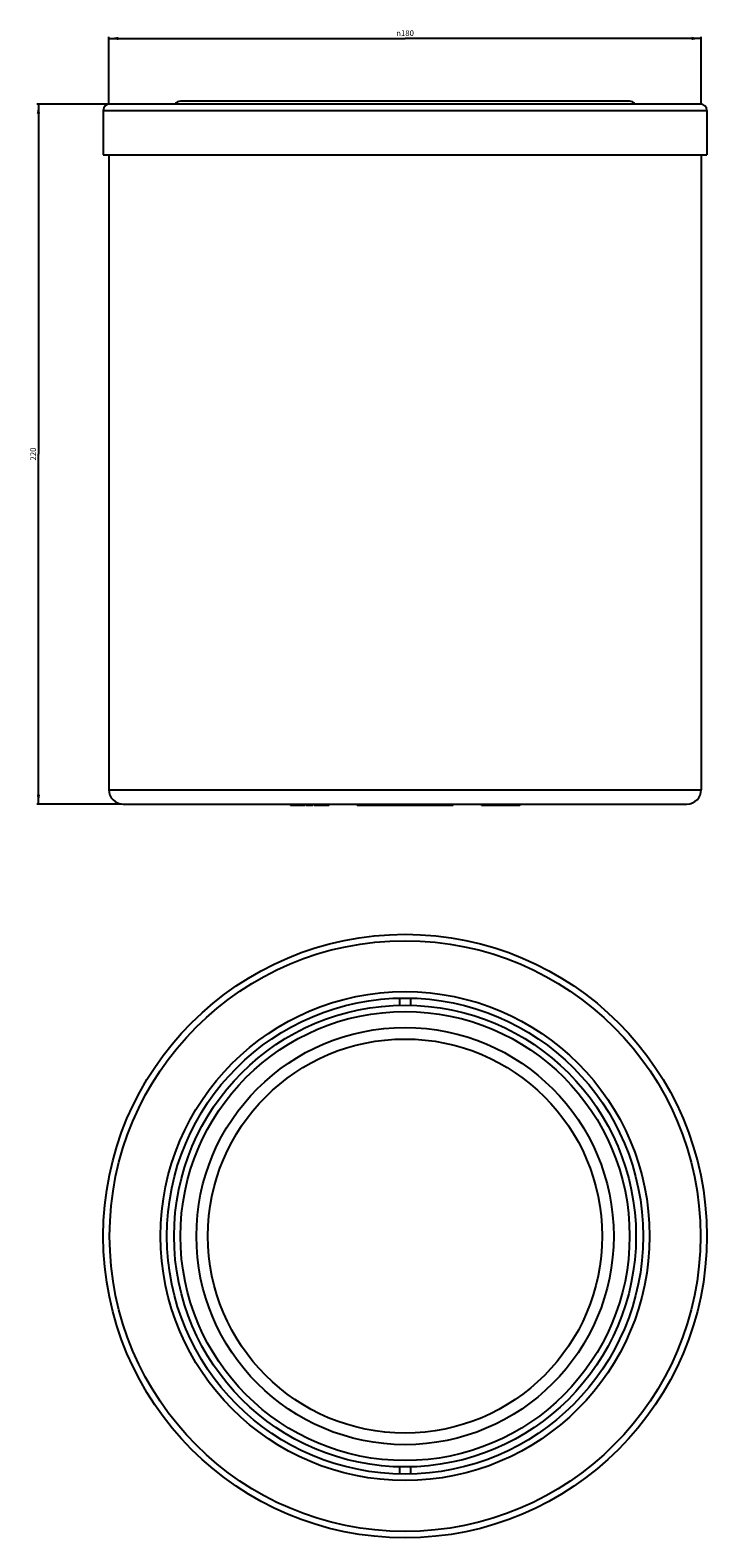
# Model space of a CAD drawing. Units: millimetres. Extents: x 290 to 502, y 91 to 564.
import ezdxf

# ---------------------------------------------------------------- set-up
doc = ezdxf.new("R2010")
doc.units = ezdxf.units.MM
doc.header["$LTSCALE"] = 48.125
doc.layers.get('0').update_dxf_attribs({"linetype": 'CONTINUOUS'})
doc.layers.add('02___PRT_ALL_AXES', color=7, linetype='CONTINUOUS')
doc.styles.get("Standard").update_dxf_attribs({"font": 'txt', "width": 0.8})
doc.styles.add('TEXTSTYLE_1', font='gdt', dxfattribs={"width": 0.8})
doc.dimstyles.new('DIMSTYLE_1', dxfattribs={"dimtxt": 1.8, "dimasz": 3, "dimexe": 0.5, "dimexo": 0.5, "dimgap": 0.45, "dimtad": 1, "dimdec": 3, "dimdsep": 46, "dimtxsty": 'STANDARD', "dimblk": '_FILLED', "dimblk1": '_FILLED', "dimblk2": '_FILLED', "dimcen": 0.09, "dimadec": 0, "dimazin": 0, "dimtp": 0.001, "dimtm": 0.001, "dimtfac": 1, "dimtdec": 3, "dimtofl": 0, "dimtmove": 0, "dimatfit": 3, "dimldrblk": '_FILLED', "dimfxl": 1, "dimtolj": 1, "dimarcsym": 0})

# ---------------------------------------------------------------- blocks, each defined once
blk = doc.blocks.new('_FILLED')
at = {"color": 0, "linetype": 'BYBLOCK'}
blk.add_solid([(0, 0), (-1, 0.17), (-1, -0.17)], dxfattribs=at)
blk = doc.blocks.new('*D0')
at = {"color": 2, "linetype": 'CONTINUOUS'}
for p, q in [((314.18, 540.79), (291.83, 540.79)), ((292.33, 540.79), (292.33, 430.89)), ((292.33, 320.99), (292.33, 430.89)), ((318.43, 320.99), (291.83, 320.99))]:
    blk.add_line(p, q, dxfattribs=at)
at = {"color": 2, "linetype": 'CONTINUOUS', "xscale": 3, "yscale": 3, "zscale": 3}
for p, rotation in [((292.33, 540.79), 90), ((292.33, 320.99), 270)]:
    blk.add_blockref('_FILLED', p, dxfattribs=dict(at, rotation=rotation))
at = {"color": 2, "linetype": 'CONTINUOUS', "insert": (289.76, 430.89), "char_height": 1.8, "width": 5.5543, "attachment_point": 2, "rotation": 90, "line_spacing_factor": 0.9}
blk.add_mtext('220', dxfattribs=at)
blk = doc.blocks.new('*D1')
at = {"color": 2, "linetype": 'CONTINUOUS'}
for p, q in [((314.43, 540.49), (314.43, 561.89)), ((314.43, 561.39), (407.43, 561.39)), ((500.43, 561.39), (407.43, 561.39)), ((500.43, 540.49), (500.43, 561.89))]:
    blk.add_line(p, q, dxfattribs=at)
at = {"color": 2, "linetype": 'CONTINUOUS', "xscale": 3, "yscale": 3, "zscale": 3, "rotation": 180}
blk.add_blockref('_FILLED', (314.43, 561.39), dxfattribs=at)
at = {"color": 2, "linetype": 'CONTINUOUS', "xscale": 3, "yscale": 3, "zscale": 3}
blk.add_blockref('_FILLED', (500.43, 561.39), dxfattribs=at)
at = {"color": 2, "linetype": 'CONTINUOUS', "insert": (407.43, 563.96), "char_height": 1.8, "width": 7.9543, "attachment_point": 2, "line_spacing_factor": 0.9, "style": 'TEXTSTYLE_1'}
blk.add_mtext('{\\Fgdt;n}\\Ftxt;180', dxfattribs=at)

msp = doc.modelspace()

# ---------------------------------------------------------------- linework, layer by layer
at = {"color": 7, "linetype": 'CONTINUOUS'}
for p, q in [((371.4546, 320.991), (371.4546, 320.591)), ((376.0837, 320.591), (371.4546, 320.591)), ((371.6267, 320.991), (371.6267, 320.591)), ((371.9876, 320.991), (371.9876, 320.591)), ((372.0152, 320.991), (372.0152, 320.591)), ((372.0331, 320.991), (372.0331, 320.591)), ((372.5413, 320.991), (372.5413, 320.591)), ((372.569, 320.991), (372.569, 320.591)), ((372.5868, 320.991), (372.5868, 320.591)), ((373.6601, 320.991), (373.6601, 320.591)), ((373.7332, 320.991), (373.7332, 320.591)), ((373.9552, 320.991), (373.9552, 320.591)), ((373.9861, 320.991), (373.9861, 320.591)), ((374.6058, 320.991), (374.6058, 320.591)), ((374.616, 320.991), (374.616, 320.591)), ((374.6319, 320.991), (374.6319, 320.591)), ((374.8197, 320.991), (374.8197, 320.591)), ((375.1345, 320.991), (375.1345, 320.591)), ((375.3748, 320.991), (375.3748, 320.591)), ((375.4406, 320.991), (375.4406, 320.591)), ((375.4442, 320.591), (375.4442, 320.991)), ((375.6185, 320.991), (375.6185, 320.591)), ((375.793, 320.991), (375.793, 320.591)), ((375.8315, 320.991), (375.8315, 320.591)), ((375.8671, 320.991), (375.8671, 320.591)), ((375.9183, 320.991), (375.9183, 320.591)), ((376.0837, 320.991), (376.0837, 320.591)), ((376.4332, 320.991), (376.4332, 320.591)), ((378.4696, 320.591), (376.4332, 320.591)), ((376.5191, 320.991), (376.5191, 320.591)), ((376.5587, 320.991), (376.5587, 320.591)), ((376.6834, 320.991), (376.6834, 320.591)), ((376.8307, 320.991), (376.8307, 320.591)), ((376.9961, 320.991), (376.9961, 320.591)), ((377.2999, 320.991), (377.2999, 320.591)), ((377.4676, 320.991), (377.4676, 320.591)), ((377.8061, 320.991), (377.8061, 320.591)), ((378.163, 320.991), (378.163, 320.591)), ((378.1987, 320.991), (378.1987, 320.591)), ((378.2082, 320.991), (378.2082, 320.591)), ((378.2517, 320.991), (378.2517, 320.591)), ((378.3836, 320.991), (378.3836, 320.591)), ((378.4696, 320.991), (378.4696, 320.591)), ((378.8818, 320.991), (378.8818, 320.591)), ((382.4576, 320.591), (378.8818, 320.591)), ((378.9139, 320.991), (378.9139, 320.591)), ((378.9467, 320.991), (378.9467, 320.591)), ((379.0275, 320.991), (379.0275, 320.591)), ((379.1774, 320.991), (379.1774, 320.591)), ((379.3739, 320.991), (379.3739, 320.591)), ((379.6166, 320.991), (379.6166, 320.591)), ((379.8111, 320.991), (379.8111, 320.591)), ((379.9782, 320.991), (379.9782, 320.591)), ((380.1553, 320.991), (380.1553, 320.591)), ((380.1618, 320.591), (380.1618, 320.991)), ((380.3255, 320.991), (380.3255, 320.591)), ((380.5991, 320.991), (380.5991, 320.591)), ((380.8942, 320.991), (380.8942, 320.591)), ((381.0944, 320.991), (381.0944, 320.591)), ((381.1116, 320.591), (381.1116, 320.991)), ((381.4854, 320.991), (381.4854, 320.591)), ((381.7863, 320.991), (381.7863, 320.591)), ((382.0818, 320.991), (382.0818, 320.591)), ((382.2714, 320.991), (382.2714, 320.591)), ((382.3954, 320.991), (382.3954, 320.591)), ((382.4384, 320.591), (382.4384, 320.991)), ((382.459, 320.991), (382.459, 320.591)), ((383.4481, 320.591), (382.459, 320.591)), ((382.7356, 320.991), (382.7356, 320.591)), ((382.9254, 320.991), (382.9254, 320.591)), ((382.9802, 320.591), (382.9802, 320.991)), ((382.9973, 320.991), (382.9973, 320.591)), ((383.2666, 320.991), (383.2666, 320.591)), ((383.4004, 320.991), (383.4004, 320.591)), ((383.4481, 320.991), (383.4481, 320.591)), ((392.4286, 320.991), (392.4286, 320.591)), ((422.4286, 320.591), (392.4286, 320.591)), ((393.6285, 320.991), (393.6285, 320.591)), ((421.2292, 320.991), (421.2292, 320.591)), ((422.0772, 320.991), (422.0772, 320.591)), ((422.4286, 320.991), (422.4286, 320.591))]:
    msp.add_line(p, q, dxfattribs=at)
at = {"layer": '02___PRT_ALL_AXES', "color": 7, "linetype": 'CONTINUOUS'}
for p, q in [((500.1786, 540.791), (314.6786, 540.791)), ((477.9286, 541.691), (336.9286, 541.691)), ((312.6786, 538.791), (312.6786, 524.791)), ((312.6786, 538.791), (502.1786, 538.791)), ((502.1786, 538.791), (502.1786, 524.791)), ((312.6786, 524.791), (502.1786, 524.791)), ((314.4286, 524.791), (314.4286, 325.491)), ((500.4286, 524.791), (500.4286, 325.491)), ((314.4286, 325.491), (500.4286, 325.491)), ((318.9286, 320.991), (495.9286, 320.991)), ((431.4286, 320.991), (431.4286, 320.591)), ((443.4286, 320.591), (431.4286, 320.591)), ((443.4286, 320.991), (443.4286, 320.591)), ((405.6786, 260.0445), (405.6786, 257.8177)), ((409.1786, 260.0445), (409.1786, 257.8177)), ((405.6786, 112.8599), (405.6786, 110.6332)), ((409.1786, 112.8599), (409.1786, 110.6332))]:
    msp.add_line(p, q, dxfattribs=at)
for radius in [94.75, 92.75, 76.75, 74.75, 72.5, 70.5, 65.5, 61.8781]:
    msp.add_circle((407.4286, 185.3388), radius, dxfattribs=at)
for centre, radius, start, end in [((314.6786, 538.791), 2, 90, 180), ((336.9286, 539.691), 2, 90, 146.541709), ((477.9286, 539.691), 2, 33.458291, 90), ((500.1786, 538.791), 2, 0, 90), ((318.9286, 325.491), 4.5, 180, 270), ((495.9286, 325.491), 4.5, 270, 360)]:
    msp.add_arc(centre, radius, start, end, dxfattribs=at)

# ---------------------------------------------------------------- dimensions: what is measured, and where the dimension line sits
at = {"color": 2, "linetype": 'CONTINUOUS'}
dim = msp.add_linear_dim(base=(500.4286, 561.3868), p1=(314.4286, 539.991), p2=(500.4286, 539.991), text='%%c<>', dimstyle='DIMSTYLE_1', dxfattribs=at)
dim.commit()
dim.dimension.update_dxf_attribs({"geometry": '*D1', "text_midpoint": (407.4286, 561.3868), "dimtype": 160})
dim = msp.add_linear_dim(base=(292.3326, 540.791), p1=(318.9286, 320.991), p2=(314.6786, 540.791), angle=90, dimstyle='DIMSTYLE_1', dxfattribs=at)
dim.commit()
dim.dimension.update_dxf_attribs({"geometry": '*D0', "text_midpoint": (292.3326, 430.891), "dimtype": 160})

doc.saveas('drawing.dxf')
